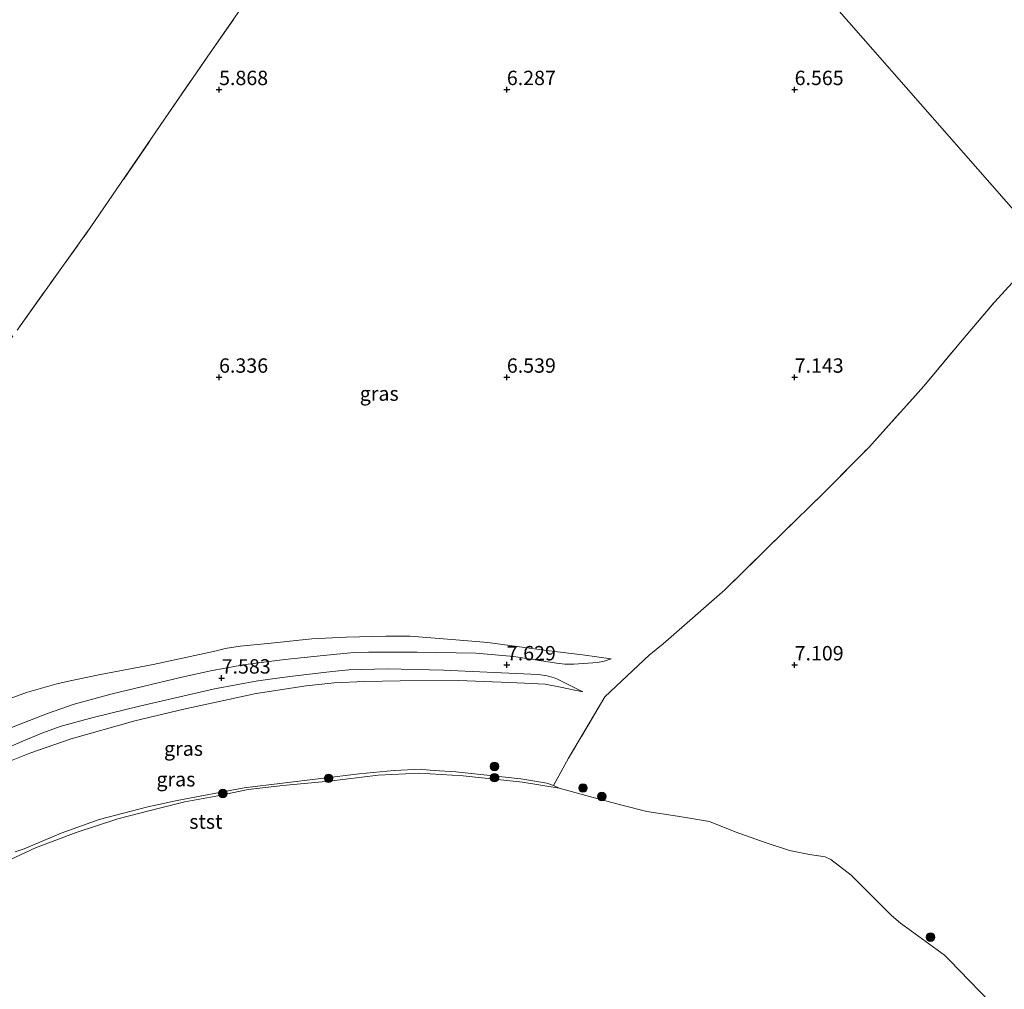
# Model space of a CAD drawing. Units: metres. Extents: x 157128 to 160009, y 443748 to 445481.
# Drawn here: x 157715 to 157886, y 443994 to 444162 of the extents above; entities that cross this region are included whole.
import ezdxf
from ezdxf.enums import TextEntityAlignment as Align

# ---------------------------------------------------------------- set-up
doc = ezdxf.new("R2010")
doc.units = ezdxf.units.M
doc.linetypes.add('IE-TERREINAFSCHEIDING', pattern=[10, 8, -2])
doc.layers.get('0').update_dxf_attribs({"lineweight": 25})
for name, color, linetype, lineweight in [('B-ME-GR-BOOM-S-B1', 93, 'Continuous', 18), ('B-ME-GW-KRUINLIJN-L-B1', 93, 'Continuous', 18), ('B-ME-GW-TEENLIJN-L-B1', 93, 'Continuous', 18), ('B-ME-IE-GRASLAND-GV-B6', 93, 'Continuous', 18), ('B-ME-IE-GRONDWERKLIJN-GROND_INGERICHT-GV-B6', 253, 'Continuous', 18), ('B-ME-IE-HULPGEOMETRIE-L-B1', 53, 'Continuous', 18), ('B-ME-IE-TERREINAFSCHEIDING-DOORGANG-L-B1', 8, 'IE-TERREINAFSCHEIDING-KUNSTMATIG-OPEN', 18), ('B-ME-IE-TERREINAFSCHEIDING-RASTERHEKWERK-L-B1', 8, 'IE-TERREINAFSCHEIDING', 18), ('B-ME-OB-BEKLEDING-GV-B6', 253, 'Continuous', 18), ('B-ME-OB-WATERLIJN-L-B1', 133, 'OB-WATERLIJN', 18), ('B-ME-OG-WATER-GV-B6', 153, 'Continuous', 18)]:
    doc.layers.add(name, color=color, linetype=linetype, lineweight=lineweight)
doc.layers.add('B-ME-GW-HOOGTEPUNT-S-B1', color=10, linetype='Continuous')
doc.styles.add('NLCS-ISO', font='NLCS-ISO.TTF')
doc.linetypes.add('IE-TERREINAFSCHEIDING-KUNSTMATIG-OPEN', pattern='A,7,-1.5,[67,NLCS.SHX,S=0.75,R=0,X=0,Y=0],-1.5', length=10)
doc.linetypes.add('OB-WATERLIJN', pattern='A,10,[32,NLCS.SHX,S=2,R=0,X=0,Y=0],-12', length=22)

# ---------------------------------------------------------------- blocks, each defined once
blk = doc.blocks.new('hoogtepunt')
for p, q in [((-0.5, 0), (0.5, 0)), ((0, 0.5), (0, -0.5))]:
    blk.add_line(p, q)
blk = doc.blocks.new('boom')
h = blk.add_hatch(color=256)
edge = h.paths.add_edge_path()
edge.add_arc((0, 0), 0.75, 0, 360)
blk.add_circle((0, 0), 0.75)

msp = doc.modelspace()

# ---------------------------------------------------------------- linework, layer by layer
at = {"layer": 'B-ME-GW-KRUINLIJN-L-B1'}
for points in [[(157713.909, 444039.103, 7.537), (157720.173, 444041.562, 7.534), (157724.825, 444043.15, 7.568), (157731.398, 444044.939, 7.541), (157743.501, 444047.888, 7.558), (157748.776, 444049.009, 7.527), (157754.609, 444050.051, 7.564), (157761.448, 444050.932, 7.568), (157768.119, 444051.647, 7.554), (157773.42, 444052.166, 7.548), (157775.941, 444052.214, 7.585), (157784.44, 444052.225, 7.548), (157794.591, 444052.052, 7.622), (157801.196, 444051.441, 7.605), (157808.609, 444050.321, 7.551), (157810.046, 444050.147, 7.514), (157811.615, 444050.129, 7.507), (157815.747, 444050.387, 7.534), (157816.928, 444050.617, 7.504), (157818.102, 444051.063, 7.45)], [(157813.22, 444045.331, 7.327), (157808.803, 444047.542, 7.496), (157808.21, 444047.77, 7.51), (157807.023, 444048.076, 7.52), (157805.422, 444048.304, 7.533), (157799.054, 444048.607, 7.564), (157789.017, 444049.071, 7.564), (157779.204, 444049.326, 7.564), (157772.547, 444049.161, 7.513), (157769.63, 444048.83, 7.513), (157762.282, 444047.965, 7.513), (157756.718, 444047.221, 7.52), (157749.185, 444045.842, 7.53), (157736.416, 444042.867, 7.554), (157728.112, 444040.854, 7.564), (157722.533, 444039.32, 7.55), (157719.189, 444038.136, 7.527), (157715.582, 444036.613, 7.533), (157711.133, 444034.71, 7.557)]]:
    msp.add_polyline3d(points, dxfattribs=at)
at = {"layer": 'B-ME-GW-TEENLIJN-L-B1'}
for points in [[(157818.102, 444051.063, 7.45), (157813.168, 444051.72, 7.318), (157806.865, 444052.498, 7.119), (157796.667, 444053.886, 6.99), (157791.12, 444054.376, 6.896), (157783.198, 444054.996, 6.794), (157778.991, 444055.007, 6.791), (157772.106, 444054.801, 6.747), (157766.138, 444054.51, 6.69), (157759.055, 444053.78, 6.69), (157753.667, 444053.25, 6.595), (157751.059, 444052.871, 6.622), (157749.55, 444052.428, 6.632), (157738.573, 444050.066, 6.669), (157729.422, 444048.35, 6.548), (157724.095, 444047.228, 6.321), (157721.798, 444046.692, 6.233), (157716.559, 444045.18, 6.183), (157712.572, 444043.765, 6.196)], [(157713.909, 444033.393, 6.769), (157717.121, 444034.645, 6.751), (157724.29, 444037.122, 6.782), (157735.378, 444040.298, 6.87), (157743.883, 444042.299, 6.874), (157756.431, 444045.021, 6.896), (157765.137, 444046.383, 6.892), (157770.02, 444046.868, 6.945), (157775.242, 444047.094, 6.945), (157781.455, 444047.244, 6.971), (157791.572, 444047.299, 7.112), (157799.04, 444046.985, 7.16), (157803.065, 444046.836, 7.182), (157806.666, 444046.637, 7.235), (157809.308, 444046.151, 7.279), (157813.22, 444045.331, 7.327)]]:
    msp.add_polyline3d(points, dxfattribs=at)
at = {"layer": 'B-ME-IE-GRASLAND-GV-B6'}
for points in [[(157894.303, 444121.95, 7.681), (157827.033, 444198.7, 5.675), (157839.912, 444203.305, 5.783), (157847.639, 444204.994, 5.756), (157861.685, 444207.797, 5.732), (157880.292, 444211.532, 5.756), (157893.752, 444213.482, 5.764)], [(157827.033, 444198.7, 5.675), (157894.303, 444121.95, 7.681)], [(157714.892, 444108.203, 5.966), (157727.721, 444126.122, 5.966), (157740.527, 444144.832, 5.961), (157747.906, 444155.633, 5.927), (157753.731, 444163.95, 5.984)], [(157889.656, 444118.412, 7.681), (157884.71, 444113.051, 7.677), (157879.437, 444106.85, 7.668), (157872.457, 444098.462, 7.714), (157862.881, 444087.783, 7.714), (157855.124, 444079.959, 7.714), (157845.178, 444070.233, 7.71), (157837.894, 444063.062, 7.726), (157827.185, 444053.667, 7.499), (157824.731, 444051.685, 7.457), (157817.007, 444044.438, 7.457), (157810.738, 444033.794, 6.824), (157808.385, 444029.57, 6.263), (157808.09, 444029.039, 6.106), (157806.954, 444029.448, 6.222), (157802.433, 444030.192, 6.23), (157791.135, 444031.395, 6.203), (157787.344, 444031.646, 6.225), (157785.963, 444031.77, 6.225), (157785.113, 444031.854, 6.23), (157780.428, 444031.62, 6.214), (157774.329, 444031.056, 6.198), (157754.375, 444028.653, 6.262), (157742.718, 444026.398, 6.251), (157737.626, 444025.319, 6.284), (157729.153, 444023.107, 6.305), (157722.536, 444020.754, 6.268), (157716.138, 444018.022, 6.23), (157714.594, 444017.512, 6.241)], [(157885.644, 443989.641, 5.721), (157876.914, 443998.683, 5.721), (157876.018, 443999.555, 5.721), (157868.403, 444005.101, 5.721), (157866.827, 444006.44, 5.721), (157859.798, 444013.457, 5.721), (157856.317, 444016.163, 5.721), (157855.335, 444016.655, 5.721), (157852.577, 444017.064, 5.721), (157849.127, 444017.711, 5.721), (157845.064, 444019.075, 5.721), (157839.694, 444020.999, 5.721), (157835.217, 444022.749, 5.721), (157829.633, 444023.722, 5.721), (157824.298, 444024.519, 5.721), (157819.964, 444025.613, 5.721), (157814.345, 444027.112, 5.721), (157809.078, 444028.581, 5.721), (157808.09, 444029.039, 6.106), (157808.385, 444029.57, 6.263), (157810.738, 444033.794, 6.824), (157817.007, 444044.438, 7.457), (157824.731, 444051.685, 7.457), (157827.185, 444053.667, 7.499), (157837.894, 444063.062, 7.726), (157845.178, 444070.233, 7.71), (157855.124, 444079.959, 7.714), (157862.881, 444087.783, 7.714), (157872.457, 444098.462, 7.714), (157879.437, 444106.85, 7.668), (157884.71, 444113.051, 7.677), (157889.656, 444118.412, 7.681)], [(157713.909, 444039.103, 7.537), (157720.173, 444041.562, 7.534), (157724.825, 444043.15, 7.568), (157731.398, 444044.939, 7.541), (157743.501, 444047.888, 7.558), (157748.776, 444049.009, 7.527), (157754.609, 444050.051, 7.564), (157761.448, 444050.932, 7.568), (157768.119, 444051.647, 7.554), (157773.42, 444052.166, 7.548), (157775.941, 444052.214, 7.585), (157784.44, 444052.225, 7.548), (157794.591, 444052.052, 7.622), (157801.196, 444051.441, 7.605), (157808.609, 444050.321, 7.551), (157810.046, 444050.147, 7.514), (157811.615, 444050.129, 7.507), (157815.747, 444050.387, 7.534), (157816.928, 444050.617, 7.504), (157818.102, 444051.063, 7.45), (157813.168, 444051.72, 7.318), (157806.865, 444052.498, 7.119), (157796.667, 444053.886, 6.99), (157791.12, 444054.376, 6.896), (157783.198, 444054.996, 6.794), (157778.991, 444055.007, 6.791), (157772.106, 444054.801, 6.747), (157766.138, 444054.51, 6.69), (157759.055, 444053.78, 6.69), (157753.667, 444053.25, 6.595), (157751.059, 444052.871, 6.622), (157749.55, 444052.428, 6.632), (157738.573, 444050.066, 6.669), (157729.422, 444048.35, 6.548), (157724.095, 444047.228, 6.321), (157721.798, 444046.692, 6.233), (157716.559, 444045.18, 6.183), (157712.572, 444043.765, 6.196)], [(157712.572, 444043.765, 6.196), (157716.559, 444045.18, 6.183), (157721.798, 444046.692, 6.233), (157724.095, 444047.228, 6.321), (157729.422, 444048.35, 6.548), (157738.573, 444050.066, 6.669), (157749.55, 444052.428, 6.632), (157751.059, 444052.871, 6.622), (157753.667, 444053.25, 6.595), (157759.055, 444053.78, 6.69), (157766.138, 444054.51, 6.69), (157772.106, 444054.801, 6.747), (157778.991, 444055.007, 6.791), (157783.198, 444054.996, 6.794), (157791.12, 444054.376, 6.896), (157796.667, 444053.886, 6.99), (157806.865, 444052.498, 7.119), (157813.168, 444051.72, 7.318), (157818.102, 444051.063, 7.45)], [(157818.102, 444051.063, 7.45), (157816.928, 444050.617, 7.504), (157815.747, 444050.387, 7.534), (157811.615, 444050.129, 7.507), (157810.046, 444050.147, 7.514), (157808.609, 444050.321, 7.551), (157801.196, 444051.441, 7.605), (157794.591, 444052.052, 7.622), (157784.44, 444052.225, 7.548), (157775.941, 444052.214, 7.585), (157773.42, 444052.166, 7.548), (157768.119, 444051.647, 7.554), (157761.448, 444050.932, 7.568), (157754.609, 444050.051, 7.564), (157748.776, 444049.009, 7.527), (157743.501, 444047.888, 7.558), (157731.398, 444044.939, 7.541), (157724.825, 444043.15, 7.568), (157720.173, 444041.562, 7.534), (157713.909, 444039.103, 7.537)], [(157711.133, 444034.71, 7.557), (157715.582, 444036.613, 7.533), (157719.189, 444038.136, 7.527), (157722.533, 444039.32, 7.55), (157728.112, 444040.854, 7.564), (157736.416, 444042.867, 7.554), (157749.185, 444045.842, 7.53), (157756.718, 444047.221, 7.52), (157762.282, 444047.965, 7.513), (157769.63, 444048.83, 7.513), (157772.547, 444049.161, 7.513), (157779.204, 444049.326, 7.564), (157789.017, 444049.071, 7.564), (157799.054, 444048.607, 7.564), (157805.422, 444048.304, 7.533), (157807.023, 444048.076, 7.52), (157808.21, 444047.77, 7.51), (157808.803, 444047.542, 7.496), (157813.22, 444045.331, 7.327)], [(157713.909, 444033.393, 6.769), (157717.121, 444034.645, 6.751), (157724.29, 444037.122, 6.782), (157735.378, 444040.298, 6.87), (157743.883, 444042.299, 6.874), (157756.431, 444045.021, 6.896), (157765.137, 444046.383, 6.892), (157770.02, 444046.868, 6.945), (157775.242, 444047.094, 6.945), (157781.455, 444047.244, 6.971), (157791.572, 444047.299, 7.112), (157799.04, 444046.985, 7.16), (157803.065, 444046.836, 7.182), (157806.666, 444046.637, 7.235), (157809.308, 444046.151, 7.279), (157813.22, 444045.331, 7.327), (157808.803, 444047.542, 7.496), (157808.21, 444047.77, 7.51), (157807.023, 444048.076, 7.52), (157805.422, 444048.304, 7.533), (157799.054, 444048.607, 7.564), (157789.017, 444049.071, 7.564), (157779.204, 444049.326, 7.564), (157772.547, 444049.161, 7.513), (157769.63, 444048.83, 7.513), (157762.282, 444047.965, 7.513), (157756.718, 444047.221, 7.52), (157749.185, 444045.842, 7.53), (157736.416, 444042.867, 7.554), (157728.112, 444040.854, 7.564), (157722.533, 444039.32, 7.55), (157719.189, 444038.136, 7.527), (157715.582, 444036.613, 7.533), (157711.133, 444034.71, 7.557)], [(157813.22, 444045.331, 7.327), (157809.308, 444046.151, 7.279), (157806.666, 444046.637, 7.235), (157803.065, 444046.836, 7.182), (157799.04, 444046.985, 7.16), (157791.572, 444047.299, 7.112), (157781.455, 444047.244, 6.971), (157775.242, 444047.094, 6.945), (157770.02, 444046.868, 6.945), (157765.137, 444046.383, 6.892), (157756.431, 444045.021, 6.896), (157743.883, 444042.299, 6.874), (157735.378, 444040.298, 6.87), (157724.29, 444037.122, 6.782), (157717.121, 444034.645, 6.751), (157713.909, 444033.393, 6.769)]]:
    msp.add_polyline3d(points, dxfattribs=at)
at = {"layer": 'B-ME-IE-GRONDWERKLIJN-GROND_INGERICHT-GV-B6'}
msp.add_polyline3d([(157753.731, 444163.95, 5.984), (157747.906, 444155.633, 5.927), (157740.527, 444144.832, 5.961), (157727.721, 444126.122, 5.966), (157714.892, 444108.203, 5.966)], dxfattribs=at)
at = {"layer": 'B-ME-IE-HULPGEOMETRIE-L-B1'}
msp.add_polyline3d([(157710.824, 444330.245, 5.771), (157721.581, 444318.406, 5.935), (157725.385, 444314.159, 5.953), (157772.613, 444262.409, 5.439), (157774.341, 444260.517, 4.929), (157776.246, 444258.428, 4.911), (157778.812, 444255.617, 5.874), (157801.366, 444231.78, 6.379), (157805.654, 444226.948, 7.376), (157807.188, 444225.841, 7.362), (157811.446, 444219.141, 5.793), (157822.481, 444204.986, 5.929), (157825.729, 444200.589, 5.838), (157826.075, 444200.071, 5.527), (157826.423, 444199.518, 5.462), (157827.033, 444198.7, 5.675), (157894.303, 444121.95, 7.681), (157915.937, 444092.331, 6.823), (157919.431, 444089.133, 5.721), (157986.768, 444015.282, 5.721), (158003.512, 443996.279, 6.492), (158004.174, 443995.373, 6.28), (158005.224, 443994.772, 5.721), (158011.128, 443988.065, 6.144)], dxfattribs=at)
at = {"layer": 'B-ME-IE-TERREINAFSCHEIDING-DOORGANG-L-B1'}
msp.add_line((157824.731, 444051.685, 7.457), (157827.185, 444053.667, 7.499), dxfattribs=at)
at = {"layer": 'B-ME-IE-TERREINAFSCHEIDING-RASTERHEKWERK-L-B1'}
msp.add_line((157817.007, 444044.438, 7.457), (157824.731, 444051.685, 7.457), dxfattribs=at)
for points in [[(157740.527, 444144.832, 5.961), (157747.906, 444155.633, 5.927), (157753.731, 444163.95, 5.984), (157756.689, 444167.534, 5.671)], [(157661.381, 444094.948, 6.848), (157673.654, 444094.292, 6.79), (157690.765, 444093.288, 6.318), (157703.726, 444092.5, 5.916), (157714.892, 444108.203, 5.966), (157727.721, 444126.122, 5.966), (157740.527, 444144.832, 5.961)], [(157827.185, 444053.667, 7.499), (157837.894, 444063.062, 7.726), (157845.178, 444070.233, 7.71), (157855.124, 444079.959, 7.714), (157862.881, 444087.783, 7.714), (157872.457, 444098.462, 7.714), (157879.437, 444106.85, 7.668), (157884.71, 444113.051, 7.677), (157889.656, 444118.412, 7.681), (157894.303, 444121.95, 7.681)], [(157817.007, 444044.438, 7.457), (157810.738, 444033.794, 6.824), (157808.385, 444029.57, 6.263), (157808.09, 444029.039, 6.106)]]:
    msp.add_polyline3d(points, dxfattribs=at)
at = {"layer": 'B-ME-OB-BEKLEDING-GV-B6'}
for points in [[(157808.09, 444029.039, 6.106), (157809.078, 444028.581, 5.721), (157802.693, 444029.639, 5.721), (157792.386, 444030.73, 5.721), (157784.742, 444031.163, 5.721), (157777.633, 444030.822, 5.721), (157769.102, 444029.804, 5.721), (157761.097, 444029.052, 5.721), (157755.067, 444028.318, 5.721), (157749.767, 444027.234, 5.721), (157744.04, 444026.183, 5.721), (157738.016, 444024.7, 5.721), (157732.415, 444023.257, 5.721), (157725.156, 444020.862, 5.721), (157718.111, 444018.198, 5.721), (157710.977, 444014.877, 5.721)], [(157714.594, 444017.512, 6.241), (157716.138, 444018.022, 6.23), (157722.536, 444020.754, 6.268), (157729.153, 444023.107, 6.305), (157737.626, 444025.319, 6.284), (157742.718, 444026.398, 6.251), (157754.375, 444028.653, 6.262), (157774.329, 444031.056, 6.198), (157780.428, 444031.62, 6.214), (157785.113, 444031.854, 6.23), (157785.963, 444031.77, 6.225), (157787.344, 444031.646, 6.225), (157791.135, 444031.395, 6.203), (157802.433, 444030.192, 6.23), (157806.954, 444029.448, 6.222), (157808.09, 444029.039, 6.106)]]:
    msp.add_polyline3d(points, dxfattribs=at)
at = {"layer": 'B-ME-OB-WATERLIJN-L-B1'}
for points in [[(157855.335, 444016.655, 5.721), (157852.577, 444017.064, 5.721), (157849.127, 444017.711, 5.721), (157845.064, 444019.075, 5.721), (157839.694, 444020.999, 5.721), (157835.217, 444022.749, 5.721), (157829.633, 444023.722, 5.721), (157824.298, 444024.519, 5.721), (157819.964, 444025.613, 5.721), (157814.345, 444027.112, 5.721), (157809.078, 444028.581, 5.721), (157802.693, 444029.639, 5.721), (157792.386, 444030.73, 5.721), (157784.742, 444031.163, 5.721), (157777.633, 444030.822, 5.721), (157769.102, 444029.804, 5.721), (157761.097, 444029.052, 5.721), (157755.067, 444028.318, 5.721), (157749.767, 444027.234, 5.721), (157744.04, 444026.183, 5.721), (157738.016, 444024.7, 5.721), (157732.415, 444023.257, 5.721), (157725.156, 444020.862, 5.721), (157718.111, 444018.198, 5.721), (157710.977, 444014.877, 5.721)], [(157855.335, 444016.655, 5.721), (157856.317, 444016.163, 5.721), (157859.798, 444013.457, 5.721), (157866.827, 444006.44, 5.721), (157868.403, 444005.101, 5.721), (157876.018, 443999.555, 5.721), (157876.914, 443998.683, 5.721), (157885.644, 443989.641, 5.721)]]:
    msp.add_polyline3d(points, dxfattribs=at)
at = {"layer": 'B-ME-OG-WATER-GV-B6'}
msp.add_polyline3d([(157710.977, 444014.877, 5.721), (157718.111, 444018.198, 5.721), (157725.156, 444020.862, 5.721), (157732.415, 444023.257, 5.721), (157738.016, 444024.7, 5.721), (157744.04, 444026.183, 5.721), (157749.767, 444027.234, 5.721), (157755.067, 444028.318, 5.721), (157761.097, 444029.052, 5.721), (157769.102, 444029.804, 5.721), (157777.633, 444030.822, 5.721), (157784.742, 444031.163, 5.721), (157792.386, 444030.73, 5.721), (157802.693, 444029.639, 5.721), (157809.078, 444028.581, 5.721), (157814.345, 444027.112, 5.721), (157819.964, 444025.613, 5.721), (157824.298, 444024.519, 5.721), (157829.633, 444023.722, 5.721), (157835.217, 444022.749, 5.721), (157839.694, 444020.999, 5.721), (157845.064, 444019.075, 5.721), (157849.127, 444017.711, 5.721), (157852.577, 444017.064, 5.721), (157855.335, 444016.655, 5.721), (157856.317, 444016.163, 5.721), (157859.798, 444013.457, 5.721), (157866.827, 444006.44, 5.721), (157868.403, 444005.101, 5.721), (157876.018, 443999.555, 5.721), (157876.914, 443998.683, 5.721), (157885.644, 443989.641, 5.721)], dxfattribs=at)

# ---------------------------------------------------------------- block references
at = {"layer": 'B-ME-GR-BOOM-S-B1', "rotation": 90}
for p in [(157797.869, 444032.357, 6.65), (157769.035, 444030.278, 6.432), (157797.866, 444030.39, 6.416), (157813.229, 444028.594, 6.556), (157750.657, 444027.623, 6.222), (157816.483, 444027.133, 6.416), (157873.619, 444002.689, 6.3)]:
    msp.add_blockref('boom', p, dxfattribs=at)
at = {"layer": 'B-ME-GW-HOOGTEPUNT-S-B1', "rotation": 90}
for p in [(157749.999, 444149.995, 5.868), (157749.999, 444149.995, 5.868), (157800, 444149.997, 6.287), (157800, 444149.997, 6.287), (157850, 444149.998, 6.565), (157850, 444149.998, 6.565), (157749.998, 444099.998, 6.336), (157749.998, 444099.998, 6.336), (157799.998, 444099.999, 6.539), (157799.998, 444099.999, 6.539), (157850.002, 444099.998, 7.143), (157850.002, 444099.998, 7.143), (157800, 444049.999, 7.629), (157800, 444049.999, 7.629), (157849.998, 444049.998, 7.109), (157849.998, 444049.998, 7.109), (157750.445, 444047.702, 7.583), (157750.445, 444047.702, 7.583)]:
    msp.add_blockref('hoogtepunt', p, dxfattribs=at)

# ---------------------------------------------------------------- texts
at = {"layer": 'B-ME-GW-HOOGTEPUNT-S-B1', "ltscale": 0.2, "style": 'NLCS-ISO'}
for s, p in [('5.868', (157749.999, 444149.995, 5.868)), ('5.868', (157749.999, 444149.995, 5.868)), ('6.287', (157800, 444149.997, 6.287)), ('6.287', (157800, 444149.997, 6.287)), ('6.565', (157850, 444149.998, 6.565)), ('6.565', (157850, 444149.998, 6.565)), ('6.336', (157749.998, 444099.998, 6.336)), ('6.336', (157749.998, 444099.998, 6.336)), ('6.539', (157799.998, 444099.999, 6.539)), ('6.539', (157799.998, 444099.999, 6.539)), ('7.143', (157850.002, 444099.998, 7.143)), ('7.143', (157850.002, 444099.998, 7.143)), ('7.629', (157800, 444049.999, 7.629)), ('7.629', (157800, 444049.999, 7.629)), ('7.109', (157849.998, 444049.998, 7.109)), ('7.109', (157849.998, 444049.998, 7.109)), ('7.583', (157750.445, 444047.702, 7.583)), ('7.583', (157750.445, 444047.702, 7.583))]:
    msp.add_text(s, height=2.5, dxfattribs=at).set_placement(p, align=Align.BOTTOM_LEFT)
at = {"layer": 'B-ME-IE-GRASLAND-GV-B6', "ltscale": 0.2, "style": 'NLCS-ISO'}
for p in [(157777.824, 444097.161), (157743.816, 444035.4415), (157742.494, 444030.114)]:
    msp.add_text('gras', height=2.5, dxfattribs=at).set_placement(p, align=Align.MIDDLE_CENTER)
at = {"layer": 'B-ME-OB-BEKLEDING-GV-B6', "ltscale": 0.2, "style": 'NLCS-ISO'}
msp.add_text('stst', height=2.5, dxfattribs=at).set_placement((157747.6985, 444022.7577), align=Align.MIDDLE_CENTER)

doc.saveas('drawing.dxf')
